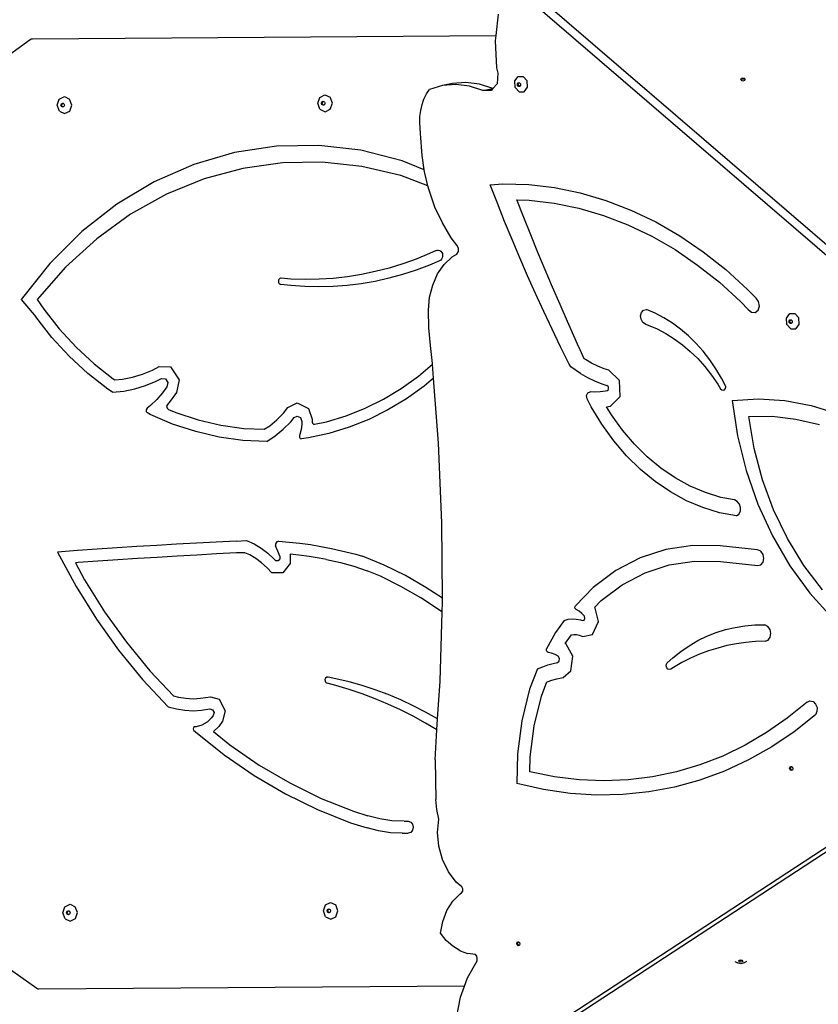
# Model space of a CAD drawing. Units: millimetres. Extents: x 5392 to 9426, y -658 to 2040.
# Drawn here: x 8306 to 8377, y 1076 to 1164 of the extents above; entities that cross this region are included whole.
import ezdxf

# ---------------------------------------------------------------- set-up
doc = ezdxf.new("R2010")
doc.units = ezdxf.units.MM
doc.header["$LTSCALE"] = 100
doc.header["$PDSIZE"] = -1
doc.layers.add('VP-DIM', color=7, linetype='Continuous')
doc.layers.add('VP-HIC', color=6, linetype='Continuous')
doc.layers.add('VP-EQ', color=7, linetype='Continuous', true_color=0x8a3492)
doc.dimstyles.new('Strefa', dxfattribs={"dimtxt": 14, "dimasz": 20, "dimexe": 20, "dimexo": 50, "dimgap": 20, "dimtad": 0, "dimdec": 0, "dimzin": 0, "dimdsep": 46, "dimtxsty": 'Standard', "dimcen": 0.09, "dimadec": 0, "dimazin": 0, "dimtfac": 1, "dimtdec": 4, "dimtofl": 0, "dimtmove": 0, "dimatfit": 3, "dimfxl": 70, "dimfxlon": 1, "dimtolj": 1, "dimtzin": 0, "dimarcsym": 0})

# ---------------------------------------------------------------- blocks, each defined once
blk = doc.blocks.new('*D136')
at = {"layer": 'Defpoints', "color": 0}
for p in [(9072.647, 2019.695), (6679.96, 1549.472), (9072.647, 609.919)]:
    blk.add_point(p, dxfattribs=at)
at = {"layer": 'VP-DIM', "color": 0, "lineweight": -2}
for p, q in [((6679.96, 1949.695), (6679.96, 2039.695)), ((9072.647, 1949.695), (9072.647, 2039.695)), ((6699.96, 2019.695), (7840.762, 2019.695)), ((9052.647, 2019.695), (7932.096, 2019.695))]:
    blk.add_line(p, q, dxfattribs=at)
at = {"layer": 'VP-DIM', "color": 0}
for points in [[(6699.96, 2023.029), (6699.96, 2016.362), (6679.96, 2019.695)], [(9052.647, 2016.362), (9052.647, 2023.029), (9072.647, 2019.695)]]:
    blk.add_solid(points, dxfattribs=at)
at = {"layer": 'VP-DIM', "color": 0, "insert": (7886.429, 2019.695), "char_height": 14, "attachment_point": 5}
blk.add_mtext('\\A1;2393', dxfattribs=at)
blk = doc.blocks.new('*D137')
at = {"layer": 'Defpoints', "color": 0}
for p in [(6840.361, 1709.902), (7271.002, -658.046), (9405.681, -658.046)]:
    blk.add_point(p, dxfattribs=at)
at = {"layer": 'VP-DIM', "color": 0, "lineweight": -2}
for p, q in [((9335.681, 1709.902), (9425.681, 1709.902)), ((9405.681, 1689.902), (9405.681, 580.927)), ((9405.681, -638.046), (9405.681, 489.594)), ((9335.681, -658.046), (9425.681, -658.046))]:
    blk.add_line(p, q, dxfattribs=at)
at = {"layer": 'VP-DIM', "color": 0}
for points in [[(9409.015, 1689.902), (9402.348, 1689.902), (9405.681, 1709.902)], [(9402.348, -638.046), (9409.015, -638.046), (9405.681, -658.046)]]:
    blk.add_solid(points, dxfattribs=at)
at = {"layer": 'VP-DIM', "color": 0, "insert": (9405.681, 535.261), "char_height": 14, "attachment_point": 5, "rotation": 90}
blk.add_mtext('\\A1;2368', dxfattribs=at)
blk = doc.blocks.new('*D138')
at = {"layer": 'Defpoints', "color": 0}
for p in [(8900.873, 1912.837), (6853.716, 1481.038), (8900.873, 680.636)]:
    blk.add_point(p, dxfattribs=at)
at = {"layer": 'VP-HIC', "color": 0, "lineweight": -2}
for p, q in [((6853.716, 1842.837), (6853.716, 1932.837)), ((8900.873, 1842.837), (8900.873, 1932.837)), ((6873.716, 1912.837), (7839.288, 1912.837)), ((8880.873, 1912.837), (7925.955, 1912.837))]:
    blk.add_line(p, q, dxfattribs=at)
at = {"layer": 'VP-HIC', "color": 0}
for points in [[(6873.716, 1916.17), (6873.716, 1909.504), (6853.716, 1912.837)], [(8880.873, 1909.504), (8880.873, 1916.17), (8900.873, 1912.837)]]:
    blk.add_solid(points, dxfattribs=at)
at = {"layer": 'VP-HIC', "color": 0, "insert": (7882.622, 1912.837), "char_height": 14, "attachment_point": 5}
blk.add_mtext('\\A1;2050', dxfattribs=at)
blk = doc.blocks.new('*D139')
at = {"layer": 'Defpoints', "color": 0}
for p in [(6907.818, 1532.827), (7293.886, -458.046), (9214.209, -458.046)]:
    blk.add_point(p, dxfattribs=at)
at = {"layer": 'VP-HIC', "color": 0, "lineweight": -2}
for p, q in [((9144.209, 1532.827), (9234.209, 1532.827)), ((9214.209, 1512.827), (9214.209, 574.559)), ((9214.209, -438.046), (9214.209, 490.225)), ((9144.209, -458.046), (9234.209, -458.046))]:
    blk.add_line(p, q, dxfattribs=at)
at = {"layer": 'VP-HIC', "color": 0}
for points in [[(9217.542, 1512.827), (9210.875, 1512.827), (9214.209, 1532.827)], [(9210.875, -438.046), (9217.542, -438.046), (9214.209, -458.046)]]:
    blk.add_solid(points, dxfattribs=at)
at = {"layer": 'VP-HIC', "color": 0, "insert": (9214.209, 532.392), "char_height": 14, "attachment_point": 5, "rotation": 90}
blk.add_mtext('\\A1;2000', dxfattribs=at)
blk = doc.blocks.new('3260__')
at = {"layer": 'VP-EQ', "color": 0}
for p, q in [((8441.451, -1369.517), (8385.533, -1321.383)), ((8443.126, -1371.913), (8384.629, -1321.558)), ((8383.023, -1323.824), (8382.802, -1325.715)), ((8341.582, -1326.003), (8382.802, -1325.715)), ((8382.802, -1325.715), (8382.749, -1326.177)), ((8338.909, -1327.876), (8341.4, -1326.065)), ((8341.4, -1326.065), (8341.487, -1326.019)), ((8341.487, -1326.019), (8341.582, -1326.003)), ((8382.749, -1326.177), (8382.876, -1328.592)), ((8382.876, -1328.592), (8382.983, -1329.081)), ((8382.983, -1329.081), (8382.925, -1330.005)), ((8384.492, -1329.763), (8384.783, -1329.357)), ((8384.783, -1329.357), (8385.238, -1329.353)), ((8385.591, -1329.752), (8385.238, -1329.353)), ((8378.056, -1330.17), (8376.908, -1330.511)), ((8378.961, -1329.995), (8378.056, -1330.17)), ((8379.25, -1330.073), (8378.056, -1330.17)), ((8380.155, -1329.898), (8378.961, -1329.995)), ((8380.459, -1330.224), (8379.25, -1330.073)), ((8381.364, -1330.049), (8380.155, -1329.898)), ((8381.649, -1330.617), (8380.459, -1330.224)), ((8382.547, -1330.44), (8381.364, -1330.049)), ((8382.925, -1330.005), (8382.547, -1330.44)), ((8384.536, -1330.332), (8384.492, -1329.763)), ((8384.73, -1330.013), (8384.799, -1329.916)), ((8384.74, -1330.15), (8384.73, -1330.013)), ((8384.825, -1330.245), (8384.74, -1330.15)), ((8384.799, -1329.916), (8384.868, -1329.916)), ((8384.809, -1329.998), (8384.868, -1329.916)), ((8384.819, -1330.134), (8384.809, -1329.998)), ((8384.904, -1330.23), (8384.819, -1330.134)), ((8384.934, -1330.244), (8384.825, -1330.245)), ((8384.868, -1329.916), (8384.908, -1329.915)), ((8384.944, -1330.229), (8384.904, -1330.23)), ((8384.908, -1329.915), (8384.993, -1330.011)), ((8384.944, -1330.229), (8384.934, -1330.244)), ((8385.003, -1330.147), (8384.944, -1330.229)), ((8384.993, -1330.011), (8385.003, -1330.147)), ((8385.635, -1330.321), (8385.591, -1329.752)), ((8404.614, -1329.626), (8404.667, -1329.525)), ((8404.635, -1329.665), (8404.614, -1329.626)), ((8404.635, -1329.665), (8404.667, -1329.603)), ((8404.667, -1329.727), (8404.635, -1329.665)), ((8404.667, -1329.525), (8404.794, -1329.483)), ((8404.667, -1329.603), (8404.794, -1329.561)), ((8404.794, -1329.769), (8404.667, -1329.727)), ((8404.794, -1329.483), (8404.92, -1329.525)), ((8404.794, -1329.561), (8404.92, -1329.603)), ((8404.92, -1329.727), (8404.794, -1329.769)), ((8404.92, -1329.525), (8404.973, -1329.626)), ((8404.92, -1329.603), (8404.952, -1329.665)), ((8404.952, -1329.665), (8404.92, -1329.727)), ((8404.973, -1329.626), (8404.952, -1329.665)), ((8343.982, -1331.382), (8344.44, -1331.159)), ((8344.44, -1331.159), (8344.901, -1331.375)), ((8367.155, -1331.22), (8367.613, -1330.997)), ((8367.613, -1330.997), (8368.074, -1331.214)), ((8376.415, -1331.37), (8376.638, -1330.919)), ((8376.638, -1330.919), (8376.908, -1330.511)), ((8381.649, -1330.617), (8382.544, -1330.444)), ((8382.398, -1330.612), (8381.649, -1330.617)), ((8382.544, -1330.444), (8382.398, -1330.612)), ((8382.547, -1330.44), (8382.544, -1330.444)), ((8384.889, -1330.732), (8384.536, -1330.332)), ((8384.889, -1330.732), (8385.344, -1330.727)), ((8385.344, -1330.727), (8385.635, -1330.321)), ((8343.796, -1331.913), (8343.982, -1331.382)), ((8343.99, -1332.442), (8343.796, -1331.913)), ((8344.126, -1331.911), (8344.171, -1331.784)), ((8344.173, -1332.038), (8344.126, -1331.911)), ((8344.171, -1331.784), (8344.28, -1331.731)), ((8344.283, -1332.089), (8344.173, -1332.038)), ((8344.192, -1331.911), (8344.236, -1331.784)), ((8344.238, -1332.037), (8344.192, -1331.911)), ((8344.236, -1331.784), (8344.313, -1331.746)), ((8344.315, -1332.073), (8344.238, -1332.037)), ((8344.28, -1331.731), (8344.313, -1331.746)), ((8344.313, -1331.746), (8344.39, -1331.783)), ((8344.392, -1332.036), (8344.315, -1332.073)), ((8344.39, -1331.783), (8344.437, -1331.909)), ((8344.437, -1331.909), (8344.392, -1332.036)), ((8345.095, -1331.904), (8344.901, -1331.375)), ((8344.908, -1332.436), (8345.095, -1331.904)), ((8366.969, -1331.752), (8367.155, -1331.22)), ((8367.163, -1332.281), (8366.969, -1331.752)), ((8367.299, -1331.749), (8367.344, -1331.622)), ((8367.346, -1331.876), (8367.299, -1331.749)), ((8367.344, -1331.622), (8367.453, -1331.569)), ((8367.456, -1331.927), (8367.346, -1331.876)), ((8367.365, -1331.749), (8367.409, -1331.622)), ((8367.411, -1331.875), (8367.365, -1331.749)), ((8367.409, -1331.622), (8367.486, -1331.585)), ((8367.488, -1331.912), (8367.411, -1331.875)), ((8367.453, -1331.569), (8367.486, -1331.585)), ((8367.488, -1331.912), (8367.456, -1331.927)), ((8367.486, -1331.585), (8367.563, -1331.621)), ((8367.565, -1331.874), (8367.488, -1331.912)), ((8367.563, -1331.621), (8367.61, -1331.747)), ((8367.61, -1331.747), (8367.565, -1331.874)), ((8368.268, -1331.743), (8368.074, -1331.214)), ((8368.081, -1332.274), (8368.268, -1331.743)), ((8376.126, -1332.377), (8376.244, -1331.859)), ((8376.244, -1331.859), (8376.415, -1331.37)), ((8343.99, -1332.442), (8344.451, -1332.659)), ((8344.315, -1332.073), (8344.283, -1332.089)), ((8344.451, -1332.659), (8344.908, -1332.436)), ((8367.163, -1332.281), (8367.624, -1332.497)), ((8367.624, -1332.497), (8368.081, -1332.274)), ((8376.059, -1333.465), (8376.064, -1332.915)), ((8376.064, -1332.915), (8376.126, -1332.377)), ((8376.101, -1334.437), (8376.059, -1333.465)), ((8376.257, -1336.383), (8376.101, -1334.437)), ((8367.063, -1335.493), (8363.305, -1335.557)), ((8370.803, -1335.932), (8367.063, -1335.493)), ((8359.578, -1336.124), (8355.933, -1337.186)), ((8363.305, -1335.557), (8359.578, -1336.124)), ((8374.474, -1336.869), (8370.803, -1335.932)), ((8376.445, -1337.658), (8376.257, -1336.383)), ((8355.933, -1337.186), (8352.419, -1338.729)), ((8363.823, -1337.037), (8360.306, -1337.54)), ((8367.367, -1336.978), (8363.823, -1337.037)), ((8370.895, -1337.364), (8367.367, -1336.978)), ((8376.445, -1337.658), (8374.474, -1336.869)), ((8360.306, -1337.54), (8356.857, -1338.482)), ((8374.366, -1338.19), (8370.895, -1337.364)), ((8376.488, -1337.954), (8376.445, -1337.658)), ((8376.768, -1339.085), (8376.488, -1337.954)), ((8352.419, -1338.729), (8349.084, -1340.732)), ((8356.857, -1338.482), (8353.518, -1339.851)), ((8376.768, -1339.085), (8374.366, -1338.19)), ((8382.311, -1338.993), (8383.448, -1338.923)), ((8382.945, -1340.631), (8382.311, -1338.993)), ((8383.448, -1338.923), (8385.738, -1338.987)), ((8385.738, -1338.987), (8388.032, -1339.253)), ((8353.518, -1339.851), (8350.326, -1341.63)), ((8376.869, -1339.495), (8376.768, -1339.085)), ((8377.394, -1340.984), (8376.869, -1339.495)), ((8388.032, -1339.253), (8390.321, -1339.72)), ((8390.321, -1339.72), (8392.591, -1340.387)), ((8349.084, -1340.732), (8345.972, -1343.168)), ((8383.595, -1342.26), (8382.945, -1340.631)), ((8385.29, -1341.909), (8384.668, -1340.349)), ((8384.668, -1340.349), (8385.773, -1340.38)), ((8385.773, -1340.38), (8387.988, -1340.636)), ((8387.988, -1340.636), (8390.197, -1341.088)), ((8392.591, -1340.387), (8394.832, -1341.249)), ((8350.326, -1341.63), (8347.322, -1343.8)), ((8378.054, -1342.399), (8377.394, -1340.984)), ((8390.197, -1341.088), (8392.388, -1341.731)), ((8394.832, -1341.249), (8397.032, -1342.302)), ((8378.84, -1343.719), (8378.054, -1342.399)), ((8384.26, -1343.88), (8383.595, -1342.26)), ((8385.92, -1343.464), (8385.29, -1341.909)), ((8392.388, -1341.731), (8394.551, -1342.563)), ((8397.032, -1342.302), (8399.179, -1343.542)), ((8345.972, -1343.168), (8343.126, -1346.004)), ((8394.551, -1342.563), (8396.675, -1343.58)), ((8347.322, -1343.8), (8344.539, -1346.334)), ((8379.33, -1344.375), (8378.84, -1343.719)), ((8384.941, -1345.492), (8384.26, -1343.88)), ((8386.559, -1345.015), (8385.92, -1343.464)), ((8396.675, -1343.58), (8398.748, -1344.777)), ((8399.179, -1343.542), (8401.264, -1344.961)), ((8376.919, -1345.122), (8375.735, -1345.61)), ((8377.502, -1344.85), (8376.919, -1345.122)), ((8377.502, -1344.85), (8377.61, -1344.82)), ((8377.61, -1344.82), (8377.721, -1344.823)), ((8377.721, -1344.823), (8377.828, -1344.859)), ((8377.828, -1344.859), (8377.922, -1344.925)), ((8377.922, -1344.925), (8377.999, -1345.018)), ((8377.999, -1345.018), (8378.052, -1345.13)), ((8378.052, -1345.13), (8378.079, -1345.254)), ((8378.926, -1345.413), (8379.333, -1345.169)), ((8379.495, -1344.632), (8379.33, -1344.375)), ((8379.333, -1345.169), (8379.496, -1344.946)), ((8379.496, -1344.946), (8379.495, -1344.632)), ((8387.205, -1346.562), (8386.559, -1345.015)), ((8398.748, -1344.777), (8400.761, -1346.147)), ((8401.264, -1344.961), (8403.276, -1346.553)), ((8343.126, -1346.004), (8340.584, -1349.202)), ((8374.534, -1346.042), (8373.318, -1346.416)), ((8375.735, -1345.61), (8374.534, -1346.042)), ((8377.81, -1345.765), (8376.912, -1346.152)), ((8377.907, -1345.703), (8377.81, -1345.765)), ((8377.987, -1345.615), (8377.907, -1345.703)), ((8378.045, -1345.505), (8377.987, -1345.615)), ((8378.076, -1345.382), (8378.045, -1345.505)), ((8378.079, -1345.254), (8378.076, -1345.382)), ((8378.213, -1346.094), (8378.926, -1345.413)), ((8385.637, -1347.095), (8384.941, -1345.492)), ((8344.539, -1346.334), (8342.011, -1349.202)), ((8372.091, -1346.732), (8370.853, -1346.99)), ((8373.318, -1346.416), (8372.091, -1346.732)), ((8375.721, -1346.6), (8374.515, -1346.99)), ((8376.912, -1346.152), (8375.721, -1346.6)), ((8377.629, -1346.941), (8378.213, -1346.094)), ((8387.858, -1348.105), (8387.205, -1346.562)), ((8400.761, -1346.147), (8402.702, -1347.684)), ((8403.276, -1346.553), (8405.204, -1348.31)), ((8363.482, -1347.504), (8363.469, -1347.573)), ((8363.469, -1347.573), (8363.471, -1347.644)), ((8363.471, -1347.644), (8363.49, -1347.711)), ((8363.51, -1347.441), (8363.482, -1347.504)), ((8363.49, -1347.711), (8363.522, -1347.771)), ((8363.55, -1347.389), (8363.51, -1347.441)), ((8363.522, -1347.771), (8363.567, -1347.819)), ((8363.602, -1347.35), (8363.55, -1347.389)), ((8363.66, -1347.328), (8363.602, -1347.35)), ((8363.721, -1347.323), (8363.66, -1347.328)), ((8364.585, -1347.391), (8363.721, -1347.323)), ((8365.842, -1347.43), (8364.585, -1347.391)), ((8367.1, -1347.409), (8365.842, -1347.43)), ((8368.355, -1347.329), (8367.1, -1347.409)), ((8369.607, -1347.189), (8368.355, -1347.329)), ((8370.827, -1347.809), (8369.581, -1347.963)), ((8370.853, -1346.99), (8369.607, -1347.189)), ((8372.065, -1347.596), (8370.827, -1347.809)), ((8373.296, -1347.323), (8372.065, -1347.596)), ((8374.515, -1346.99), (8373.296, -1347.323)), ((8377.194, -1347.925), (8377.629, -1346.941)), ((8386.349, -1348.689), (8385.637, -1347.095)), ((8402.702, -1347.684), (8404.564, -1349.379)), ((8363.567, -1347.819), (8363.621, -1347.852)), ((8363.621, -1347.852), (8363.68, -1347.868)), ((8364.576, -1347.974), (8363.68, -1347.868)), ((8365.826, -1348.062), (8364.576, -1347.974)), ((8367.079, -1348.089), (8365.826, -1348.062)), ((8368.331, -1348.056), (8367.079, -1348.089)), ((8369.581, -1347.963), (8368.331, -1348.056)), ((8376.924, -1349.011), (8377.194, -1347.925)), ((8387.076, -1350.273), (8386.349, -1348.689)), ((8388.52, -1349.643), (8387.858, -1348.105)), ((8405.204, -1348.31), (8405.955, -1349.092)), ((8340.584, -1349.202), (8341.885, -1350.762)), ((8342.011, -1349.202), (8342.595, -1350.076)), ((8376.828, -1350.159), (8376.924, -1349.011)), ((8404.564, -1349.379), (8405.283, -1350.128)), ((8406.184, -1349.397), (8405.955, -1349.092)), ((8406.254, -1349.794), (8406.184, -1349.397)), ((8342.595, -1350.076), (8343.975, -1351.833)), ((8376.864, -1351.724), (8376.828, -1350.159)), ((8387.818, -1351.848), (8387.076, -1350.273)), ((8389.189, -1351.176), (8388.52, -1349.643)), ((8395.69, -1350.656), (8395.769, -1350.361)), ((8395.769, -1350.361), (8395.954, -1350.159)), ((8395.954, -1350.159), (8396.202, -1350.098)), ((8396.99, -1350.44), (8396.202, -1350.098)), ((8397.762, -1350.85), (8396.99, -1350.44)), ((8405.283, -1350.128), (8405.563, -1350.354)), ((8405.563, -1350.354), (8405.884, -1350.364)), ((8405.884, -1350.364), (8406.141, -1350.155)), ((8406.141, -1350.155), (8406.254, -1349.794)), ((8343.315, -1352.582), (8341.885, -1350.762)), ((8389.866, -1352.705), (8389.189, -1351.176)), ((8395.734, -1350.975), (8395.69, -1350.656)), ((8395.891, -1351.245), (8395.734, -1350.975)), ((8396.126, -1351.403), (8395.891, -1351.245)), ((8398.514, -1351.324), (8397.762, -1350.85)), ((8408.658, -1350.866), (8408.949, -1350.46)), ((8408.703, -1351.436), (8408.658, -1350.866)), ((8408.896, -1351.117), (8408.966, -1351.02)), ((8408.907, -1351.253), (8408.896, -1351.117)), ((8408.991, -1351.349), (8408.907, -1351.253)), ((8408.949, -1350.46), (8409.404, -1350.456)), ((8408.966, -1351.02), (8409.034, -1351.019)), ((8408.975, -1351.102), (8409.034, -1351.019)), ((8408.986, -1351.238), (8408.975, -1351.102)), ((8409.07, -1351.333), (8408.986, -1351.238)), ((8409.034, -1351.019), (8409.075, -1351.019)), ((8409.075, -1351.019), (8409.159, -1351.114)), ((8409.17, -1351.251), (8409.111, -1351.333)), ((8409.159, -1351.114), (8409.17, -1351.251)), ((8409.758, -1350.856), (8409.404, -1350.456)), ((8409.802, -1351.425), (8409.758, -1350.856)), ((8343.975, -1351.833), (8345.473, -1353.459)), ((8376.993, -1353.292), (8376.864, -1351.724)), ((8388.575, -1353.412), (8387.818, -1351.848)), ((8396.126, -1351.403), (8396.371, -1351.486)), ((8396.371, -1351.486), (8397.159, -1351.825)), ((8397.159, -1351.825), (8397.93, -1352.23)), ((8399.241, -1351.861), (8398.514, -1351.324)), ((8399.94, -1352.457), (8399.241, -1351.861)), ((8409.056, -1351.835), (8408.703, -1351.436)), ((8409.1, -1351.348), (8408.991, -1351.349)), ((8409.056, -1351.835), (8409.511, -1351.831)), ((8409.111, -1351.333), (8409.07, -1351.333)), ((8409.111, -1351.333), (8409.1, -1351.348)), ((8409.511, -1351.831), (8409.802, -1351.425)), ((8344.866, -1354.266), (8343.315, -1352.582)), ((8390.172, -1353.387), (8389.866, -1352.705)), ((8397.93, -1352.23), (8398.681, -1352.701)), ((8398.681, -1352.701), (8399.407, -1353.235)), ((8400.608, -1353.11), (8399.94, -1352.457)), ((8345.473, -1353.459), (8347.077, -1354.943)), ((8377.174, -1354.92), (8376.993, -1353.292)), ((8389.347, -1354.966), (8388.575, -1353.412)), ((8390.182, -1353.411), (8390.172, -1353.387)), ((8390.551, -1354.229), (8390.182, -1353.411)), ((8399.407, -1353.235), (8400.106, -1353.828)), ((8400.106, -1353.828), (8400.774, -1354.478)), ((8401.241, -1353.817), (8400.608, -1353.11)), ((8401.836, -1354.574), (8401.241, -1353.817)), ((8346.527, -1355.803), (8344.866, -1354.266)), ((8390.669, -1354.49), (8390.551, -1354.229)), ((8390.776, -1354.56), (8390.669, -1354.49)), ((8391.326, -1354.876), (8390.776, -1354.56)), ((8400.774, -1354.478), (8401.406, -1355.182)), ((8402.389, -1355.376), (8401.836, -1354.574)), ((8347.077, -1354.943), (8348.778, -1356.275)), ((8351.39, -1355.857), (8352.257, -1355.502)), ((8352.257, -1355.502), (8352.868, -1355.181)), ((8352.868, -1355.181), (8353.883, -1355.206)), ((8353.883, -1355.206), (8354.642, -1356.35)), ((8375.917, -1356.033), (8377.178, -1354.974)), ((8377.178, -1354.974), (8377.174, -1354.92)), ((8377.273, -1356.215), (8377.178, -1354.974)), ((8389.474, -1355.216), (8389.347, -1354.966)), ((8390.351, -1355.799), (8389.474, -1355.216)), ((8391.888, -1355.149), (8391.326, -1354.876)), ((8392.459, -1355.379), (8391.888, -1355.149)), ((8392.864, -1355.508), (8392.459, -1355.379)), ((8393.799, -1356.434), (8392.864, -1355.508)), ((8401.406, -1355.182), (8402.001, -1355.936)), ((8402.899, -1356.221), (8402.389, -1355.376)), ((8348.289, -1357.182), (8346.527, -1355.803)), ((8348.778, -1356.275), (8348.92, -1356.367)), ((8348.92, -1356.367), (8349.592, -1356.303)), ((8349.592, -1356.303), (8350.499, -1356.125)), ((8350.499, -1356.125), (8351.39, -1355.857)), ((8351.661, -1356.879), (8352.604, -1356.493)), ((8352.604, -1356.493), (8353.059, -1356.254)), ((8353.059, -1356.254), (8353.419, -1356.263)), ((8353.419, -1356.263), (8353.638, -1356.593)), ((8354.642, -1356.35), (8354.399, -1357.489)), ((8374.398, -1357.12), (8375.917, -1356.033)), ((8377.273, -1356.215), (8376.434, -1356.92)), ((8377.716, -1362.008), (8377.273, -1356.215)), ((8390.351, -1355.799), (8390.967, -1356.153)), ((8390.967, -1356.153), (8391.597, -1356.459)), ((8391.597, -1356.459), (8392.237, -1356.716)), ((8393.861, -1357.86), (8393.799, -1356.434)), ((8402.001, -1355.936), (8402.555, -1356.736)), ((8403.217, -1356.825), (8402.899, -1356.221)), ((8348.711, -1357.459), (8348.289, -1357.182)), ((8348.711, -1357.459), (8349.708, -1357.364)), ((8349.708, -1357.364), (8350.694, -1357.17)), ((8350.694, -1357.17), (8351.661, -1356.879)), ((8353.551, -1356.996), (8353.169, -1357.53)), ((8353.638, -1356.593), (8353.551, -1356.996)), ((8372.814, -1358.074), (8374.398, -1357.12)), ((8376.434, -1356.92), (8374.856, -1358.049)), ((8390.989, -1357.505), (8391.208, -1357.419)), ((8391.58, -1357.447), (8391.208, -1357.419)), ((8392.083, -1357.433), (8391.58, -1357.447)), ((8392.58, -1357.367), (8392.083, -1357.433)), ((8392.237, -1356.716), (8392.678, -1356.857)), ((8392.699, -1357.338), (8392.58, -1357.367)), ((8392.818, -1356.996), (8392.678, -1356.857)), ((8392.699, -1357.338), (8392.827, -1357.211)), ((8392.827, -1357.211), (8392.818, -1356.996)), ((8402.555, -1356.736), (8402.81, -1357.157)), ((8402.81, -1357.157), (8402.913, -1357.263)), ((8402.913, -1357.263), (8403.041, -1357.297)), ((8403.041, -1357.297), (8403.16, -1357.25)), ((8403.16, -1357.25), (8403.24, -1357.135)), ((8403.261, -1356.98), (8403.217, -1356.825)), ((8403.24, -1357.135), (8403.261, -1356.98)), ((8352.654, -1358.123), (8352.092, -1358.655)), ((8353.169, -1357.53), (8352.654, -1358.123)), ((8353.854, -1358.25), (8353.596, -1358.547)), ((8354.399, -1357.489), (8353.854, -1358.25)), ((8371.173, -1358.891), (8372.814, -1358.074)), ((8374.856, -1358.049), (8373.211, -1359.039)), ((8390.881, -1357.753), (8390.989, -1357.505)), ((8390.936, -1358.043), (8390.881, -1357.753)), ((8391.303, -1358.766), (8390.936, -1358.043)), ((8393.004, -1358.708), (8393.861, -1357.86)), ((8403.831, -1358.199), (8406.161, -1358.049)), ((8403.831, -1358.199), (8404.302, -1361.344)), ((8406.161, -1358.049), (8408.513, -1358.195)), ((8408.513, -1358.195), (8410.861, -1358.634)), ((8351.789, -1358.889), (8351.706, -1359.021)), ((8351.706, -1359.021), (8351.717, -1359.184)), ((8351.717, -1359.184), (8351.817, -1359.3)), ((8352.092, -1358.655), (8351.789, -1358.889)), ((8353.596, -1358.547), (8353.529, -1358.706)), ((8353.529, -1358.706), (8353.562, -1358.878)), ((8353.562, -1358.878), (8353.679, -1358.99)), ((8353.679, -1358.99), (8354.353, -1359.281)), ((8363.921, -1359.326), (8364.317, -1358.838)), ((8364.317, -1358.838), (8365.138, -1358.421)), ((8365.138, -1358.421), (8366.157, -1358.905)), ((8366.157, -1358.905), (8366.487, -1359.868)), ((8369.484, -1359.565), (8371.173, -1358.891)), ((8373.211, -1359.039), (8371.507, -1359.887)), ((8392.249, -1360.323), (8391.303, -1358.766)), ((8392.65, -1358.773), (8392.841, -1358.747)), ((8393.088, -1359.492), (8392.65, -1358.773)), ((8392.841, -1358.747), (8393.004, -1358.708)), ((8410.861, -1358.634), (8413.184, -1359.364)), ((8352.069, -1359.436), (8351.817, -1359.3)), ((8354.063, -1360.296), (8352.069, -1359.436)), ((8354.353, -1359.281), (8356.329, -1359.932)), ((8356.329, -1359.932), (8358.344, -1360.4)), ((8362.696, -1360.444), (8363.332, -1359.92)), ((8363.332, -1359.92), (8363.921, -1359.326)), ((8364.564, -1360.096), (8364.862, -1359.728)), ((8364.862, -1359.728), (8365.15, -1359.582)), ((8365.15, -1359.582), (8365.442, -1359.72)), ((8365.442, -1359.72), (8365.557, -1360.058)), ((8365.557, -1360.058), (8365.551, -1360.329)), ((8366.487, -1359.868), (8366.481, -1360.119)), ((8367.756, -1360.093), (8369.484, -1359.565)), ((8371.507, -1359.887), (8369.754, -1360.587)), ((8394.066, -1360.847), (8393.088, -1359.492)), ((8405.303, -1359.616), (8407.401, -1359.608)), ((8405.782, -1362.466), (8405.303, -1359.616)), ((8407.401, -1359.608), (8409.508, -1359.849)), ((8409.508, -1359.849), (8411.604, -1360.338)), ((8356.11, -1360.971), (8354.063, -1360.296)), ((8358.344, -1360.4), (8360.384, -1360.683)), ((8360.384, -1360.683), (8362.209, -1360.766)), ((8362.209, -1360.766), (8362.696, -1360.444)), ((8363.195, -1361.344), (8363.906, -1360.759)), ((8363.906, -1360.759), (8364.564, -1360.096)), ((8365.489, -1360.784), (8365.376, -1361.226)), ((8365.551, -1360.329), (8365.489, -1360.784)), ((8366.481, -1360.119), (8366.508, -1360.233)), ((8366.508, -1360.233), (8366.587, -1360.31)), ((8366.587, -1360.31), (8366.689, -1360.323)), ((8366.689, -1360.323), (8367.756, -1360.093)), ((8369.754, -1360.587), (8367.96, -1361.135)), ((8393.299, -1361.777), (8392.249, -1360.323)), ((8395.133, -1362.095), (8394.066, -1360.847)), ((8358.197, -1361.456), (8356.11, -1360.971)), ((8360.311, -1361.748), (8358.197, -1361.456)), ((8362.438, -1361.846), (8360.311, -1361.748)), ((8362.438, -1361.846), (8363.195, -1361.344)), ((8365.346, -1361.306), (8365.337, -1361.453)), ((8365.337, -1361.453), (8365.412, -1361.572)), ((8365.376, -1361.226), (8365.346, -1361.306)), ((8365.412, -1361.572), (8365.537, -1361.606)), ((8366.136, -1361.529), (8365.537, -1361.606)), ((8367.96, -1361.135), (8366.136, -1361.529)), ((8394.444, -1363.116), (8393.299, -1361.777)), ((8404.302, -1361.344), (8405.065, -1364.43)), ((8378.01, -1369.09), (8377.716, -1362.008)), ((8396.278, -1363.226), (8395.133, -1362.095)), ((8406.524, -1365.255), (8405.782, -1362.466)), ((8395.673, -1364.33), (8394.444, -1363.116)), ((8397.493, -1364.23), (8396.278, -1363.226)), ((8396.977, -1365.408), (8395.673, -1364.33)), ((8398.767, -1365.099), (8397.493, -1364.23)), ((8405.065, -1364.43), (8406.108, -1367.414)), ((8400.089, -1365.825), (8398.767, -1365.099)), ((8407.518, -1367.945), (8406.524, -1365.255)), ((8398.345, -1366.34), (8396.977, -1365.408)), ((8401.449, -1366.402), (8400.089, -1365.825)), ((8399.764, -1367.12), (8398.345, -1366.34)), ((8402.834, -1366.826), (8401.449, -1366.402)), ((8404.039, -1367.056), (8402.834, -1366.826)), ((8404.291, -1367.177), (8404.039, -1367.056)), ((8401.224, -1367.739), (8399.764, -1367.12)), ((8402.711, -1368.195), (8401.224, -1367.739)), ((8404.484, -1367.418), (8404.291, -1367.177)), ((8404.581, -1367.732), (8404.484, -1367.418)), ((8404.562, -1368.055), (8404.581, -1367.732)), ((8406.108, -1367.414), (8407.417, -1370.255)), ((8408.751, -1370.497), (8407.518, -1367.945)), ((8404.213, -1368.481), (8402.711, -1368.195)), ((8404.213, -1368.481), (8404.431, -1368.322)), ((8404.431, -1368.322), (8404.562, -1368.055)), ((8378.053, -1375.809), (8378.01, -1369.09)), ((8407.417, -1370.255), (8408.973, -1372.913)), ((8410.205, -1372.877), (8408.751, -1370.497)), ((8347.358, -1371.436), (8345.596, -1371.56)), ((8349.12, -1371.317), (8347.358, -1371.436)), ((8350.883, -1371.203), (8349.12, -1371.317)), ((8352.646, -1371.094), (8350.883, -1371.203)), ((8354.409, -1370.99), (8352.646, -1371.094)), ((8356.172, -1370.891), (8354.409, -1370.99)), ((8357.935, -1370.796), (8356.172, -1370.891)), ((8359.699, -1370.707), (8357.935, -1370.796)), ((8359.699, -1370.707), (8360.645, -1370.674)), ((8360.645, -1370.674), (8361.3, -1370.972)), ((8361.3, -1370.972), (8361.926, -1371.342)), ((8361.926, -1371.342), (8362.518, -1371.782)), ((8363.318, -1370.788), (8363.215, -1370.949)), ((8363.215, -1370.949), (8363.221, -1371.149)), ((8363.414, -1371.598), (8363.221, -1371.149)), ((8363.485, -1370.733), (8363.318, -1370.788)), ((8363.485, -1370.733), (8364.429, -1370.806)), ((8364.429, -1370.806), (8365.372, -1370.906)), ((8365.372, -1370.906), (8366.313, -1371.032)), ((8366.313, -1371.032), (8367.25, -1371.184)), ((8367.25, -1371.184), (8368.184, -1371.363)), ((8368.184, -1371.363), (8370.37, -1371.891)), ((8397.936, -1371.449), (8395.639, -1372.202)), ((8400.321, -1371.096), (8397.936, -1371.449)), ((8402.752, -1371.149), (8400.321, -1371.096)), ((8406.097, -1371.501), (8402.752, -1371.149)), ((8345.596, -1371.56), (8343.834, -1371.689)), ((8343.834, -1371.689), (8345.466, -1374.742)), ((8350.933, -1372.27), (8349.173, -1372.383)), ((8352.694, -1372.161), (8350.933, -1372.27)), ((8354.455, -1372.056), (8352.694, -1372.161)), ((8356.216, -1371.957), (8354.455, -1372.056)), ((8357.977, -1371.863), (8356.216, -1371.957)), ((8359.733, -1371.774), (8357.977, -1371.863)), ((8360.483, -1371.748), (8359.733, -1371.774)), ((8360.918, -1371.946), (8360.483, -1371.748)), ((8361.464, -1372.269), (8360.918, -1371.946)), ((8361.979, -1372.652), (8361.464, -1372.269)), ((8362.518, -1371.782), (8363.069, -1372.286)), ((8363.069, -1372.286), (8363.24, -1372.476)), ((8363.592, -1372.055), (8363.414, -1371.598)), ((8363.595, -1372.297), (8363.449, -1372.471)), ((8363.592, -1372.055), (8363.595, -1372.297)), ((8365.277, -1371.968), (8364.515, -1371.888)), ((8364.515, -1371.888), (8364.525, -1372.722)), ((8366.195, -1372.091), (8365.277, -1371.968)), ((8367.11, -1372.24), (8366.195, -1372.091)), ((8367.762, -1372.365), (8367.11, -1372.24)), ((8370.37, -1371.891), (8370.96, -1372.056)), ((8372.884, -1372.854), (8370.96, -1372.056)), ((8395.639, -1372.202), (8393.471, -1373.343)), ((8406.377, -1371.623), (8406.097, -1371.501)), ((8406.583, -1371.899), (8406.377, -1371.623)), ((8406.659, -1372.254), (8406.583, -1371.899)), ((8406.586, -1372.594), (8406.659, -1372.254)), ((8345.653, -1372.626), (8345.431, -1372.642)), ((8345.431, -1372.642), (8346.236, -1374.15)), ((8347.413, -1372.502), (8345.653, -1372.626)), ((8349.173, -1372.383), (8347.413, -1372.502)), ((8362.459, -1373.091), (8361.979, -1372.652)), ((8362.875, -1373.554), (8362.459, -1373.091)), ((8363.449, -1372.471), (8363.24, -1372.476)), ((8364.525, -1372.722), (8363.85, -1373.529)), ((8367.762, -1372.365), (8368.979, -1372.619)), ((8368.979, -1372.619), (8370.181, -1372.95)), ((8370.181, -1372.95), (8371.365, -1373.358)), ((8374.763, -1373.782), (8372.884, -1372.854)), ((8396.083, -1373.53), (8398.238, -1372.823)), ((8398.238, -1372.823), (8400.476, -1372.491)), ((8400.476, -1372.491), (8402.794, -1372.542)), ((8402.794, -1372.542), (8406.102, -1372.89)), ((8406.102, -1372.89), (8406.382, -1372.826)), ((8406.382, -1372.826), (8406.586, -1372.594)), ((8408.973, -1372.913), (8410.755, -1375.351)), ((8411.86, -1375.051), (8410.205, -1372.877)), ((8363.85, -1373.529), (8362.875, -1373.554)), ((8372.545, -1373.848), (8371.365, -1373.358)), ((8374.374, -1374.751), (8372.545, -1373.848)), ((8376.591, -1374.837), (8374.763, -1373.782)), ((8393.471, -1373.343), (8391.471, -1374.849)), ((8394.049, -1374.6), (8396.083, -1373.53)), ((8345.466, -1374.742), (8347.276, -1377.658)), ((8346.236, -1374.15), (8348.009, -1377.007)), ((8376.153, -1375.778), (8374.374, -1374.751)), ((8378.053, -1375.809), (8376.591, -1374.837)), ((8391.471, -1374.849), (8389.894, -1376.47)), ((8392.173, -1376.013), (8394.049, -1374.6)), ((8377.877, -1376.925), (8376.153, -1375.778)), ((8378.055, -1376.155), (8378.053, -1375.809)), ((8410.755, -1375.351), (8412.738, -1377.534)), ((8378.029, -1377.041), (8378.055, -1376.155)), ((8389.845, -1376.582), (8389.894, -1376.47)), ((8389.869, -1376.714), (8389.845, -1376.582)), ((8389.954, -1376.803), (8389.869, -1376.714)), ((8391.585, -1376.617), (8392.173, -1376.013)), ((8391.653, -1376.691), (8391.585, -1376.617)), ((8391.947, -1377.881), (8391.653, -1376.691)), ((8348.009, -1377.007), (8349.947, -1379.717)), ((8377.852, -1383.188), (8378.029, -1377.041)), ((8378.029, -1377.041), (8377.877, -1376.925)), ((8390.218, -1376.961), (8389.954, -1376.803)), ((8390.465, -1377.164), (8390.218, -1376.961)), ((8390.688, -1377.408), (8390.465, -1377.164)), ((8390.659, -1377.744), (8390.733, -1377.59)), ((8390.733, -1377.59), (8390.688, -1377.408)), ((8347.276, -1377.658), (8349.254, -1380.425)), ((8388.897, -1377.769), (8388.118, -1378.844)), ((8388.897, -1377.769), (8389.247, -1377.678)), ((8389.247, -1377.678), (8389.606, -1377.638)), ((8389.606, -1377.638), (8389.97, -1377.65)), ((8389.97, -1377.65), (8390.334, -1377.715)), ((8390.334, -1377.715), (8390.514, -1377.772)), ((8390.514, -1377.772), (8390.659, -1377.744)), ((8391.398, -1379.031), (8391.947, -1377.881)), ((8403.248, -1378.592), (8404.102, -1378.391)), ((8404.102, -1378.391), (8404.968, -1378.254)), ((8404.968, -1378.254), (8405.844, -1378.183)), ((8405.844, -1378.183), (8406.727, -1378.178)), ((8407.001, -1378.312), (8406.727, -1378.178)), ((8407.203, -1378.587), (8407.001, -1378.312)), ((8388.118, -1378.844), (8387.332, -1380.314)), ((8388.98, -1379.826), (8389.538, -1379.056)), ((8389.538, -1379.056), (8389.739, -1379.034)), ((8389.739, -1379.034), (8389.975, -1379.042)), ((8389.975, -1379.042), (8390.21, -1379.084)), ((8390.21, -1379.084), (8390.556, -1379.194)), ((8390.556, -1379.194), (8391.398, -1379.031)), ((8400.793, -1379.577), (8401.59, -1379.186)), ((8401.59, -1379.186), (8402.41, -1378.857)), ((8402.41, -1378.857), (8403.248, -1378.592)), ((8407.028, -1379.524), (8407.218, -1379.278)), ((8407.281, -1378.938), (8407.203, -1378.587)), ((8407.218, -1379.278), (8407.281, -1378.938)), ((8349.947, -1379.717), (8352.041, -1382.268)), ((8384.821, -1415.854), (8440.044, -1379.717)), ((8389.072, -1379.877), (8388.98, -1379.826)), ((8389.653, -1380.947), (8389.072, -1379.877)), ((8399.273, -1380.54), (8400.019, -1380.029)), ((8400.019, -1380.029), (8400.793, -1379.577)), ((8402.547, -1380.234), (8401.732, -1380.491)), ((8403.373, -1380.02), (8402.547, -1380.234)), ((8404.208, -1379.851), (8403.373, -1380.02)), ((8405.052, -1379.728), (8404.208, -1379.851)), ((8405.903, -1379.649), (8405.052, -1379.728)), ((8406.759, -1379.616), (8405.903, -1379.649)), ((8406.759, -1379.616), (8407.028, -1379.524)), ((8349.254, -1380.425), (8351.391, -1383.029)), ((8387.309, -1380.449), (8387.332, -1380.314)), ((8387.364, -1380.577), (8387.309, -1380.449)), ((8387.469, -1380.637), (8387.364, -1380.577)), ((8387.776, -1380.695), (8387.469, -1380.637)), ((8388.077, -1380.805), (8387.776, -1380.695)), ((8388.368, -1380.964), (8388.077, -1380.805)), ((8388.478, -1381.166), (8388.368, -1380.964)), ((8389.488, -1382.277), (8389.653, -1380.947)), ((8398.064, -1381.556), (8398.557, -1381.108)), ((8398.557, -1381.108), (8399.273, -1380.54)), ((8400.93, -1380.793), (8400.141, -1381.138)), ((8401.732, -1380.491), (8400.93, -1380.793)), ((8386.516, -1382.074), (8386.978, -1381.892)), ((8386.978, -1381.892), (8387.447, -1381.735)), ((8387.447, -1381.735), (8387.924, -1381.603)), ((8387.924, -1381.603), (8388.298, -1381.52)), ((8388.298, -1381.52), (8388.449, -1381.395)), ((8388.449, -1381.395), (8388.478, -1381.166)), ((8397.972, -1381.832), (8397.989, -1381.676)), ((8398.018, -1381.986), (8397.972, -1381.832)), ((8397.989, -1381.676), (8398.064, -1381.556)), ((8398.115, -1382.1), (8398.018, -1381.986)), ((8398.613, -1381.955), (8398.364, -1382.114)), ((8399.369, -1381.526), (8398.613, -1381.955)), ((8400.141, -1381.138), (8399.369, -1381.526)), ((8352.041, -1382.268), (8354.125, -1384.483)), ((8367.765, -1382.841), (8367.665, -1382.921)), ((8367.886, -1382.829), (8367.765, -1382.841)), ((8368.582, -1382.966), (8367.886, -1382.829)), ((8386.516, -1382.074), (8385.819, -1383.903)), ((8388.236, -1382.972), (8388.799, -1382.847)), ((8388.799, -1382.847), (8389.488, -1382.277)), ((8398.241, -1382.146), (8398.115, -1382.1)), ((8398.364, -1382.114), (8398.241, -1382.146)), ((8351.391, -1383.029), (8353.678, -1385.459)), ((8367.665, -1382.921), (8367.612, -1383.047)), ((8367.612, -1383.047), (8367.619, -1383.187)), ((8367.619, -1383.187), (8367.686, -1383.304)), ((8367.686, -1383.304), (8367.794, -1383.369)), ((8368.583, -1383.573), (8367.794, -1383.369)), ((8369.758, -1383.247), (8368.582, -1382.966)), ((8369.757, -1383.922), (8368.583, -1383.573)), ((8370.924, -1383.577), (8369.758, -1383.247)), ((8372.079, -1383.955), (8370.924, -1383.577)), ((8377.635, -1386.545), (8377.852, -1383.188)), ((8386.87, -1384.508), (8387.351, -1383.244)), ((8387.351, -1383.244), (8387.378, -1383.234)), ((8387.378, -1383.234), (8387.804, -1383.091)), ((8387.804, -1383.091), (8388.236, -1382.972)), ((8354.125, -1384.483), (8354.575, -1384.605)), ((8354.575, -1384.605), (8355.23, -1384.71)), ((8356.551, -1384.71), (8357.416, -1384.571)), ((8357.416, -1384.571), (8358.214, -1384.78)), ((8370.922, -1384.315), (8369.757, -1383.922)), ((8372.075, -1384.75), (8370.922, -1384.315)), ((8373.222, -1384.381), (8372.079, -1383.955)), ((8374.35, -1384.854), (8373.222, -1384.381)), ((8385.819, -1383.903), (8385.12, -1386.721)), ((8386.214, -1387.151), (8386.87, -1384.508)), ((8353.678, -1385.459), (8354.405, -1385.656)), ((8355.23, -1384.71), (8355.891, -1384.745)), ((8355.891, -1384.745), (8356.551, -1384.71)), ((8358.214, -1384.78), (8358.746, -1385.824)), ((8373.215, -1385.228), (8372.075, -1384.75)), ((8374.342, -1385.747), (8373.215, -1385.228)), ((8375.463, -1385.372), (8374.35, -1384.854)), ((8376.56, -1385.937), (8375.463, -1385.372)), ((8410.493, -1385.044), (8408.734, -1386.481)), ((8410.493, -1385.044), (8410.749, -1384.935)), ((8410.749, -1384.935), (8411.027, -1384.998)), ((8411.027, -1384.998), (8411.258, -1385.218)), ((8411.258, -1385.218), (8411.385, -1385.54)), ((8354.405, -1385.656), (8355.144, -1385.775)), ((8355.144, -1385.775), (8355.891, -1385.815)), ((8355.891, -1385.815), (8356.637, -1385.775)), ((8356.637, -1385.775), (8357.376, -1385.656)), ((8357.376, -1385.656), (8357.62, -1385.72)), ((8357.677, -1386.245), (8357.532, -1386.447)), ((8357.62, -1385.72), (8357.746, -1385.968)), ((8357.746, -1385.968), (8357.677, -1386.245)), ((8358.746, -1385.824), (8358.511, -1386.756)), ((8375.454, -1386.307), (8374.342, -1385.747)), ((8376.549, -1386.908), (8375.454, -1386.307)), ((8377.635, -1386.545), (8376.56, -1385.937)), ((8388.154, -1414.09), (8431.211, -1385.915)), ((8411.237, -1386.168), (8409.338, -1387.682)), ((8411.377, -1385.885), (8411.237, -1386.168)), ((8411.385, -1385.54), (8411.377, -1385.885)), ((8356.167, -1387.247), (8356.008, -1387.258)), ((8356.666, -1387.09), (8356.167, -1387.247)), ((8357.128, -1386.82), (8356.666, -1387.09)), ((8357.532, -1386.447), (8357.128, -1386.82)), ((8358.183, -1387.212), (8357.687, -1387.671)), ((8358.511, -1386.756), (8358.183, -1387.212)), ((8377.572, -1387.516), (8376.549, -1386.908)), ((8377.572, -1387.516), (8377.635, -1386.545)), ((8385.12, -1386.721), (8384.739, -1389.663)), ((8385.857, -1389.912), (8386.214, -1387.151)), ((8408.734, -1386.481), (8406.894, -1387.763)), ((8355.911, -1387.314), (8355.879, -1387.432)), ((8355.879, -1387.432), (8355.93, -1387.541)), ((8356.008, -1387.258), (8355.911, -1387.314)), ((8355.93, -1387.541), (8356.103, -1387.701)), ((8356.103, -1387.701), (8358.655, -1389.747)), ((8357.687, -1387.671), (8359.157, -1388.849)), ((8377.401, -1390.175), (8377.572, -1387.516)), ((8406.894, -1387.763), (8404.98, -1388.886)), ((8409.338, -1387.682), (8407.353, -1389.027)), ((8359.157, -1388.849), (8361.77, -1390.651)), ((8404.98, -1388.886), (8403, -1389.845)), ((8358.655, -1389.747), (8361.323, -1391.587)), ((8384.739, -1389.663), (8384.691, -1392.282)), ((8403, -1389.845), (8400.962, -1390.635)), ((8407.353, -1389.027), (8405.288, -1390.197)), ((8361.77, -1390.651), (8364.484, -1392.242)), ((8377.401, -1390.175), (8377.486, -1393.729)), ((8385.832, -1391.258), (8385.857, -1389.912)), ((8400.962, -1390.635), (8398.875, -1391.253)), ((8405.288, -1390.197), (8403.153, -1391.188)), ((8361.323, -1391.587), (8364.093, -1393.211)), ((8388.022, -1391.7), (8385.832, -1391.258)), ((8398.875, -1391.253), (8396.748, -1391.696)), ((8403.153, -1391.188), (8400.958, -1391.995)), ((8408.946, -1390.942), (8408.988, -1390.821)), ((8408.988, -1391.072), (8408.946, -1390.942)), ((8408.988, -1390.821), (8409.088, -1390.779)), ((8409.09, -1391.134), (8408.988, -1391.072)), ((8409.025, -1390.926), (8409.067, -1390.805)), ((8409.067, -1391.056), (8409.025, -1390.926)), ((8409.067, -1390.805), (8409.105, -1390.79)), ((8409.152, -1391.109), (8409.067, -1391.056)), ((8409.088, -1390.779), (8409.105, -1390.79)), ((8409.152, -1391.109), (8409.09, -1391.134)), ((8409.105, -1390.79), (8409.19, -1390.842)), ((8409.191, -1391.093), (8409.152, -1391.109)), ((8409.19, -1390.842), (8409.232, -1390.972)), ((8409.232, -1390.972), (8409.191, -1391.093)), ((8364.484, -1392.242), (8367.286, -1393.616)), ((8385.222, -1392.413), (8384.691, -1392.282)), ((8387.062, -1392.832), (8385.222, -1392.413)), ((8390.218, -1391.966), (8388.022, -1391.7)), ((8392.411, -1392.054), (8390.218, -1391.966)), ((8394.591, -1391.964), (8392.411, -1392.054)), ((8396.748, -1391.696), (8394.591, -1391.964)), ((8400.958, -1391.995), (8398.712, -1392.614)), ((8364.093, -1393.211), (8366.954, -1394.613)), ((8389.414, -1393.174), (8387.062, -1392.832)), ((8391.765, -1393.324), (8389.414, -1393.174)), ((8394.105, -1393.28), (8391.765, -1393.324)), ((8396.424, -1393.043), (8394.105, -1393.28)), ((8398.712, -1392.614), (8396.424, -1393.043)), ((8367.286, -1393.616), (8370.162, -1394.764)), ((8377.499, -1394.02), (8377.486, -1393.729)), ((8377.523, -1394.311), (8377.499, -1394.02)), ((8366.954, -1394.613), (8369.89, -1395.786)), ((8370.162, -1394.764), (8371.433, -1395.162)), ((8377.56, -1394.601), (8377.523, -1394.311)), ((8377.607, -1394.89), (8377.56, -1394.601)), ((8377.667, -1395.177), (8377.607, -1394.89)), ((8369.89, -1395.786), (8371.355, -1396.244)), ((8372.491, -1395.435), (8371.433, -1395.162)), ((8373.565, -1395.6), (8372.491, -1395.435)), ((8374.648, -1395.655), (8373.565, -1395.6)), ((8374.648, -1395.655), (8375.007, -1395.655)), ((8375.007, -1395.655), (8375.238, -1395.727)), ((8375.238, -1395.727), (8375.407, -1395.922)), ((8375.407, -1395.922), (8375.469, -1396.189)), ((8377.629, -1396.656), (8377.737, -1395.461)), ((8377.737, -1395.461), (8377.667, -1395.177)), ((8372.383, -1396.509), (8371.355, -1396.244)), ((8373.427, -1396.67), (8372.383, -1396.509)), ((8374.479, -1396.723), (8373.427, -1396.67)), ((8374.479, -1396.723), (8375.007, -1396.723)), ((8375.238, -1396.652), (8375.007, -1396.723)), ((8375.407, -1396.456), (8375.238, -1396.652)), ((8375.469, -1396.189), (8375.407, -1396.456)), ((8377.741, -1397.876), (8377.629, -1396.656)), ((8378.068, -1399.057), (8377.741, -1397.876)), ((8378.592, -1400.142), (8378.068, -1399.057)), ((8379.288, -1401.074), (8378.592, -1400.142)), ((8379.772, -1401.5), (8379.288, -1401.074)), ((8379.65, -1402.097), (8378.988, -1402.764)), ((8379.65, -1402.097), (8379.766, -1402.025)), ((8379.766, -1402.025), (8379.873, -1401.879)), ((8379.875, -1401.673), (8379.772, -1401.5)), ((8379.873, -1401.879), (8379.875, -1401.673)), ((8367.657, -1403.101), (8368.115, -1402.878)), ((8368.115, -1402.878), (8368.576, -1403.094)), ((8378.462, -1403.598), (8378.988, -1402.764)), ((8344.298, -1403.794), (8344.484, -1403.263)), ((8344.492, -1404.323), (8344.298, -1403.794)), ((8344.484, -1403.263), (8344.942, -1403.04)), ((8344.628, -1403.792), (8344.673, -1403.665)), ((8344.675, -1403.918), (8344.628, -1403.792)), ((8344.673, -1403.665), (8344.782, -1403.611)), ((8344.694, -1403.791), (8344.738, -1403.664)), ((8344.74, -1403.918), (8344.694, -1403.791)), ((8344.738, -1403.664), (8344.815, -1403.627)), ((8344.782, -1403.611), (8344.815, -1403.627)), ((8344.815, -1403.627), (8344.892, -1403.663)), ((8344.892, -1403.663), (8344.939, -1403.79)), ((8344.939, -1403.79), (8344.894, -1403.917)), ((8344.942, -1403.04), (8345.403, -1403.256)), ((8345.597, -1403.785), (8345.403, -1403.256)), ((8345.41, -1404.317), (8345.597, -1403.785)), ((8367.471, -1403.632), (8367.657, -1403.101)), ((8367.665, -1404.161), (8367.471, -1403.632)), ((8367.801, -1403.63), (8367.846, -1403.503)), ((8367.848, -1403.756), (8367.801, -1403.63)), ((8367.846, -1403.503), (8367.955, -1403.45)), ((8367.958, -1403.808), (8367.848, -1403.756)), ((8367.867, -1403.63), (8367.911, -1403.502)), ((8367.913, -1403.756), (8367.867, -1403.63)), ((8367.911, -1403.502), (8367.988, -1403.465)), ((8367.99, -1403.792), (8367.913, -1403.756)), ((8367.955, -1403.45), (8367.988, -1403.465)), ((8367.99, -1403.792), (8367.958, -1403.808)), ((8367.988, -1403.465), (8368.065, -1403.501)), ((8368.067, -1403.755), (8367.99, -1403.792)), ((8368.065, -1403.501), (8368.112, -1403.628)), ((8368.112, -1403.628), (8368.067, -1403.755)), ((8368.77, -1403.623), (8368.576, -1403.094)), ((8368.583, -1404.155), (8368.77, -1403.623)), ((8378.093, -1404.563), (8378.462, -1403.598)), ((8344.492, -1404.323), (8344.952, -1404.54)), ((8344.785, -1403.97), (8344.675, -1403.918)), ((8344.817, -1403.954), (8344.74, -1403.918)), ((8344.817, -1403.954), (8344.785, -1403.97)), ((8344.894, -1403.917), (8344.817, -1403.954)), ((8344.952, -1404.54), (8345.41, -1404.317)), ((8367.665, -1404.161), (8368.125, -1404.378)), ((8368.125, -1404.378), (8368.583, -1404.155)), ((8377.897, -1405.619), (8378.093, -1404.563)), ((8378.403, -1406.258), (8377.897, -1405.619)), ((8378.987, -1406.78), (8378.403, -1406.258)), ((8384.667, -1406.534), (8384.709, -1406.413)), ((8384.709, -1406.413), (8384.809, -1406.372)), ((8384.746, -1406.519), (8384.788, -1406.398)), ((8384.788, -1406.649), (8384.746, -1406.519)), ((8384.788, -1406.398), (8384.826, -1406.382)), ((8384.809, -1406.372), (8384.826, -1406.382)), ((8384.826, -1406.382), (8384.911, -1406.435)), ((8384.911, -1406.435), (8384.953, -1406.565)), ((8379.628, -1407.169), (8378.987, -1406.78)), ((8379.628, -1407.169), (8380.305, -1407.41)), ((8384.709, -1406.664), (8384.667, -1406.534)), ((8384.811, -1406.727), (8384.709, -1406.664)), ((8384.873, -1406.701), (8384.788, -1406.649)), ((8384.873, -1406.701), (8384.811, -1406.727)), ((8384.912, -1406.686), (8384.873, -1406.701)), ((8384.953, -1406.565), (8384.912, -1406.686)), ((8380.29, -1409.591), (8381.143, -1408.07)), ((8380.996, -1407.497), (8380.305, -1407.41)), ((8381.11, -1407.662), (8380.996, -1407.497)), ((8381.163, -1407.865), (8381.11, -1407.662)), ((8381.143, -1408.07), (8381.163, -1407.865)), ((8404.08, -1408.147), (8404.295, -1408.265)), ((8404.597, -1408.34), (8404.295, -1408.265)), ((8404.418, -1408.084), (8404.454, -1408.032)), ((8404.47, -1408.16), (8404.418, -1408.084)), ((8404.454, -1408.032), (8404.47, -1408.008)), ((8404.47, -1408.055), (8404.454, -1408.032)), ((8404.47, -1408.008), (8404.597, -1407.977)), ((8404.597, -1408.087), (8404.47, -1408.055)), ((8404.597, -1408.191), (8404.47, -1408.16)), ((8404.597, -1407.977), (8404.724, -1408.008)), ((8404.724, -1408.055), (8404.597, -1408.087)), ((8404.724, -1408.16), (8404.597, -1408.191)), ((8404.899, -1408.265), (8404.597, -1408.34)), ((8404.724, -1408.008), (8404.74, -1408.032)), ((8404.74, -1408.032), (8404.724, -1408.055)), ((8404.776, -1408.084), (8404.724, -1408.16)), ((8404.74, -1408.032), (8404.776, -1408.084)), ((8405.114, -1408.147), (8404.899, -1408.265)), ((8341.99, -1410.542), (8339.12, -1408.516)), ((8380.022, -1410.337), (8380.29, -1409.591)), ((8342.078, -1410.587), (8341.99, -1410.542)), ((8342.173, -1410.601), (8342.078, -1410.587)), ((8380.022, -1410.337), (8342.173, -1410.601)), ((8379.676, -1411.298), (8380.022, -1410.337)), ((8379.32, -1413.139), (8379.676, -1411.298))]:
    blk.add_line(p, q, dxfattribs=at)
blk = doc.blocks.new('3260_2d)')
at = {"layer": 'VP-EQ', "color": 0}
blk.add_blockref('3260__', (-34.364, 2487.956), dxfattribs=at)

msp = doc.modelspace()

# ---------------------------------------------------------------- block references
at = {"layer": 'VP-EQ', "color": 0}
msp.add_blockref('3260_2d)', (0, 0), dxfattribs=at)

# ---------------------------------------------------------------- dimensions: what is measured, and where the dimension line sits
at = {"layer": 'VP-DIM', "color": 0}
dim = msp.add_linear_dim(base=(9072.647, 2019.695), p1=(6679.96, 1549.472), p2=(9072.647, 609.919), dimstyle='Strefa', dxfattribs=at)
dim.commit()
dim.dimension.update_dxf_attribs({"geometry": '*D136', "text_midpoint": (7886.429, 2019.695), "dimtype": 160})
dim = msp.add_linear_dim(base=(9405.681, -658.046), p1=(6840.361, 1709.902), p2=(7271.002, -658.046), angle=90, dimstyle='Strefa', dxfattribs=at)
dim.commit()
dim.dimension.update_dxf_attribs({"geometry": '*D137', "text_midpoint": (9405.681, 535.261), "dimtype": 160})
at = {"layer": 'VP-HIC', "color": 0}
dim = msp.add_linear_dim(base=(8900.873, 1912.837), p1=(6853.716, 1481.038), p2=(8900.873, 680.636), text='2050', dimstyle='Strefa', dxfattribs=at)
dim.commit()
dim.dimension.update_dxf_attribs({"geometry": '*D138', "text_midpoint": (7882.622, 1912.837), "dimtype": 160})
dim = msp.add_linear_dim(base=(9214.209, -458.046), p1=(6907.818, 1532.827), p2=(7293.886, -458.046), angle=90, text='2000', dimstyle='Strefa', dxfattribs=at)
dim.commit()
dim.dimension.update_dxf_attribs({"geometry": '*D139', "text_midpoint": (9214.209, 532.392), "dimtype": 160})

doc.saveas('drawing.dxf')
